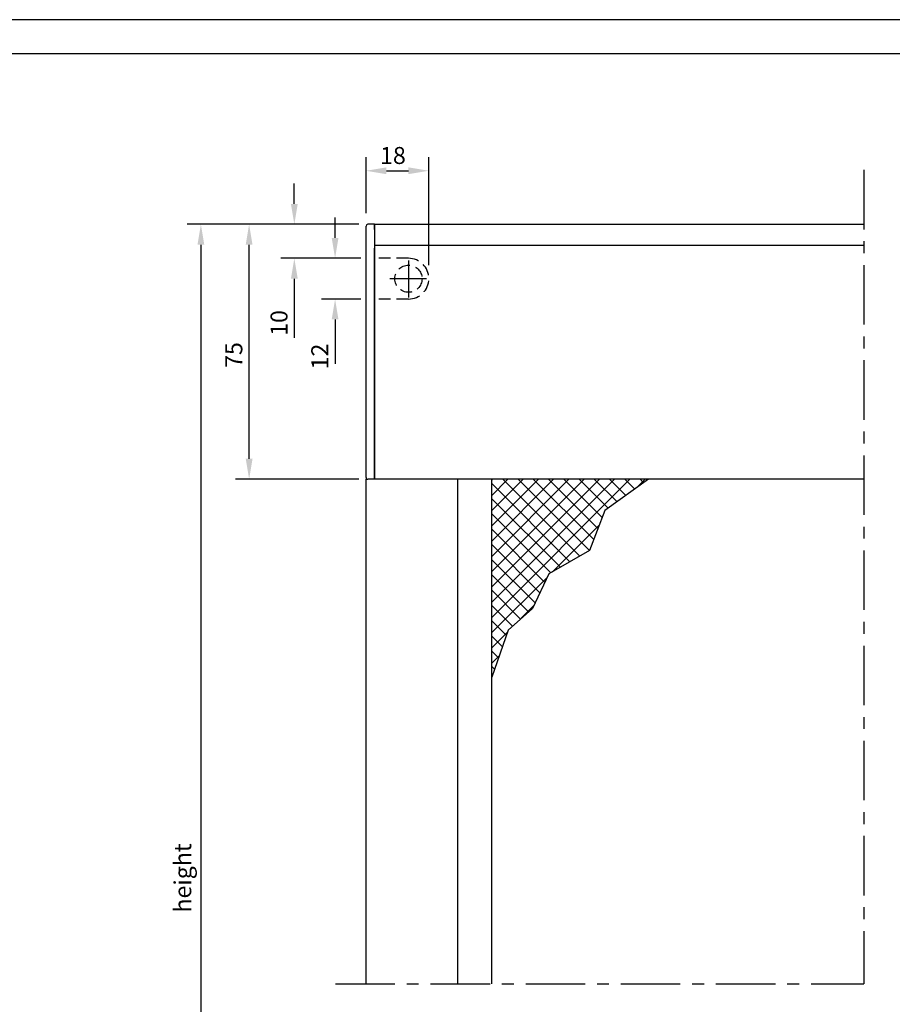
# Model space of a CAD drawing. Extents: x 0 to 420, y -2 to 297.
# Drawn here: x 128 to 257, y 152 to 297 of the extents above; entities that cross this region are included whole.
import ezdxf

# ---------------------------------------------------------------- set-up
doc = ezdxf.new("R2010")
doc.units = 0
doc.header["$LTSCALE"] = 7
doc.header["$MEASUREMENT"] = 0
doc.linetypes.add('CENTER', pattern=[2, 1.25, -0.25, 0.25, -0.25])
doc.linetypes.add('HIDDEN', pattern=[0.375, 0.25, -0.125])
doc.layers.get('0').update_dxf_attribs({"color": 2, "linetype": 'CONTINUOUS'})
for name, color, linetype in [('BEMATING', 40, 'CONTINUOUS'), ('BUILDING_HATCH', 253, 'CONTINUOUS'), ('HD050_KADER', 7, 'CONTINUOUS'), ('P25_CEN', 7, 'CENTER'), ('P35_ONZ', 150, 'HIDDEN'), ('P50_VOL', 1, 'CONTINUOUS')]:
    doc.layers.add(name, color=color, linetype=linetype)
doc.styles.add('HELIO', font='romans')

# ---------------------------------------------------------------- blocks, each defined once
blk = doc.blocks.new('*X16')
at = {"layer": 'BUILDING_HATCH', "linetype": 'Continuous'}
for p, q in [((195.38, 229.26), (195.51, 229.39)), ((195.38, 227.01), (197.76, 229.39)), ((195.38, 224.77), (200, 229.39)), ((195.38, 222.52), (202.25, 229.39)), ((195.38, 220.28), (204.49, 229.39)), ((195.38, 218.03), (206.74, 229.39)), ((195.38, 215.79), (208.98, 229.39)), ((195.38, 213.54), (211.23, 229.39)), ((195.38, 211.3), (213.47, 229.39)), ((195.38, 209.05), (215.72, 229.39)), ((208.33, 218.06), (197, 229.39)), ((209.75, 218.89), (199.25, 229.39)), ((210.39, 220.49), (201.49, 229.39)), ((211.01, 222.11), (203.74, 229.39)), ((211.64, 223.73), (205.98, 229.39)), ((212.51, 225.1), (208.23, 229.39)), ((213.82, 226.04), (210.47, 229.39)), ((215.12, 226.99), (212.72, 229.39)), ((216.42, 227.93), (214.96, 229.39)), ((216.72, 228.15), (217.96, 229.39)), ((217.72, 228.87), (217.21, 229.39)), ((206.9, 217.24), (195.38, 228.76)), ((205.48, 216.42), (195.38, 226.52)), ((204.06, 215.6), (195.38, 224.27)), ((203.2, 214.21), (195.38, 222.03)), ((204.33, 215.75), (211.22, 222.65)), ((202.48, 212.69), (195.38, 219.78)), ((209.64, 218.82), (209.81, 218.99)), ((201.75, 211.17), (195.38, 217.54)), ((200.81, 209.87), (195.38, 215.29)), ((195.38, 206.81), (203.57, 214.99)), ((199.62, 208.81), (195.38, 213.05)), ((198.43, 207.76), (195.38, 210.8)), ((199.73, 208.92), (201.54, 210.73)), ((197.52, 206.42), (195.38, 208.56)), ((195.38, 204.56), (197.67, 206.85)), ((196.94, 204.75), (195.38, 206.31)), ((196.36, 203.09), (195.38, 204.07)), ((195.38, 202.32), (196.48, 203.41)), ((195.78, 201.42), (195.38, 201.82))]:
    blk.add_line(p, q, dxfattribs=at)

msp = doc.modelspace()

# ---------------------------------------------------------------- linework, layer by layer
msp.add_lwpolyline([(220.93, 229.39), (214.54, 224.76), (212.27, 218.9), (206.28, 215.44), (203.88, 210.38), (200.28, 207.18), (197.88, 200.26)])
at = {"layer": 'BEMATING'}
for p, q in [((179.38, 268.54), (179.38, 276.77)), ((188.63, 260.89), (188.63, 276.77)), ((182.38, 274.77), (185.63, 274.77)), ((168.83, 269.89), (168.83, 272.89)), ((178.33, 266.89), (153.08, 266.89)), ((178.33, 266.89), (160.18, 266.89)), ((174.83, 264.89), (174.83, 267.89)), ((155.08, 263.89), (155.08, 73.89)), ((162.18, 232.39), (162.18, 263.89)), ((178.63, 261.89), (166.83, 261.89)), ((178.63, 261.89), (172.83, 261.89)), ((168.83, 258.89), (168.83, 250.2)), ((178.63, 255.89), (172.83, 255.89)), ((174.83, 252.89), (174.83, 246.34)), ((172.76, 229.39), (160.18, 229.39)), ((178.33, 229.39), (160.18, 229.39))]:
    msp.add_line(p, q, dxfattribs=at)
for points in [[(182.38, 275.27), (182.38, 274.27), (179.38, 274.77)], [(185.63, 275.27), (185.63, 274.27), (188.63, 274.77)], [(168.33, 269.89), (169.33, 269.89), (168.83, 266.89)], [(154.58, 263.89), (155.58, 263.89), (155.08, 266.89)], [(161.68, 263.89), (162.68, 263.89), (162.18, 266.89)], [(174.33, 264.89), (175.33, 264.89), (174.83, 261.89)], [(168.33, 258.89), (169.33, 258.89), (168.83, 261.89)], [(174.33, 252.89), (175.33, 252.89), (174.83, 255.89)], [(161.68, 232.39), (162.68, 232.39), (162.18, 229.39)]]:
    msp.add_solid(points, dxfattribs=at)
at = {"layer": 'HD050_KADER', "color": 4}
msp.add_lwpolyline([(0, 0), (420, 0), (420, 297), (0, 297)], close=True, dxfattribs=at)
at = {"layer": 'HD050_KADER'}
msp.add_lwpolyline([(5, 5), (415, 5), (415, 292), (5, 292)], close=True, dxfattribs=at)
at = {"layer": 'P25_CEN'}
for p, q in [((252.63, 274.89), (252.63, 155.12)), ((185.63, 261.56), (185.63, 256.12)), ((188.3, 258.89), (182.87, 258.89)), ((174.88, 155.12), (252.63, 155.12))]:
    msp.add_line(p, q, dxfattribs=at)
at = {"layer": 'P35_ONZ'}
for p, q in [((185.63, 261.89), (180.63, 261.89)), ((185.63, 255.89), (180.63, 255.89))]:
    msp.add_line(p, q, dxfattribs=at)
msp.add_circle((185.63, 258.89), 2, dxfattribs=at)
msp.add_arc((185.63, 258.89), 3, 270, 90, dxfattribs=at)
at = {"layer": 'P50_VOL'}
for p, q in [((179.38, 266.14), (179.38, 266.64)), ((180.63, 266.89), (179.63, 266.89)), ((180.63, 266.89), (180.63, 266.86)), ((180.63, 266.89), (252.63, 266.89)), ((180.63, 266.86), (180.63, 266.89)), ((180.63, 266.89), (252.63, 266.89)), ((180.63, 266.86), (180.63, 266.84)), ((180.63, 266.84), (180.63, 266.86)), ((180.63, 266.84), (180.63, 266.8)), ((180.63, 266.8), (180.63, 266.84)), ((180.63, 266.8), (180.63, 266.76)), ((180.63, 266.76), (180.63, 266.8)), ((180.63, 266.76), (180.63, 266.69)), ((180.63, 266.69), (180.63, 266.76)), ((180.63, 266.69), (180.63, 266.64)), ((180.63, 266.64), (180.63, 266.69)), ((180.63, 266.64), (180.63, 266.55)), ((180.63, 266.55), (180.63, 266.64)), ((179.38, 230.14), (179.38, 266.14)), ((179.38, 230.14), (179.38, 266.14)), ((180.63, 266.55), (180.63, 266.49)), ((180.63, 266.49), (180.63, 266.55)), ((180.63, 266.49), (180.63, 266.37)), ((180.63, 266.37), (180.63, 266.49)), ((180.63, 266.37), (180.63, 266.32)), ((180.63, 266.32), (180.63, 266.37)), ((180.63, 266.32), (180.63, 266.14)), ((180.63, 266.14), (180.63, 266.32)), ((180.63, 266.14), (180.63, 264.49)), ((180.63, 266.14), (180.63, 264.49)), ((180.63, 264.49), (180.63, 263.79)), ((180.63, 263.79), (180.63, 263.61)), ((252.63, 263.79), (180.63, 263.79)), ((180.63, 263.61), (180.63, 263.36)), ((180.63, 263.36), (180.63, 230.14)), ((180.63, 230.14), (180.63, 263.36)), ((179.38, 229.64), (179.38, 230.14)), ((179.38, 229.39), (179.63, 229.39)), ((179.38, 155.12), (179.38, 229.39)), ((179.38, 155.12), (179.38, 229.39)), ((180.63, 229.39), (179.63, 229.39)), ((180.63, 229.39), (179.63, 229.39)), ((180.63, 230.14), (180.63, 229.88)), ((180.63, 229.88), (180.63, 230.14)), ((180.63, 229.88), (180.63, 229.82)), ((180.63, 229.82), (180.63, 229.88)), ((180.63, 229.82), (180.63, 229.61)), ((180.63, 229.61), (180.63, 229.82)), ((180.63, 229.61), (180.63, 229.46)), ((180.63, 229.46), (180.63, 229.61)), ((180.63, 229.46), (180.63, 229.44)), ((180.63, 229.44), (180.63, 229.46)), ((180.63, 229.44), (180.63, 229.39)), ((180.63, 229.39), (180.63, 229.44)), ((252.63, 229.39), (180.63, 229.39)), ((252.63, 229.39), (180.63, 229.39)), ((192.88, 155.12), (192.88, 229.39)), ((197.88, 155.12), (197.88, 229.39))]:
    msp.add_line(p, q, dxfattribs=at)
for points in [[(179.38, 266.14), (179.38, 266.29), (179.38, 266.43), (179.38, 266.54), (179.38, 266.61), (179.38, 266.64)], [(179.38, 229.64), (179.38, 229.66), (179.38, 229.73), (179.38, 229.84), (179.38, 229.98), (179.38, 230.14)]]:
    msp.add_lwpolyline(points, dxfattribs=at)
for centre, start, end in [((179.63, 266.64), 90, 180), ((179.63, 229.64), 180, 198), ((179.63, 229.64), 180, 198), ((179.63, 229.64), 198, 208.4197), ((179.63, 229.64), 198, 208.4196), ((179.63, 229.64), 208.4197, 216), ((179.63, 229.64), 208.4196, 216), ((179.63, 229.64), 216, 234), ((179.63, 229.64), 216, 234), ((179.63, 229.64), 234, 237.0923), ((179.63, 229.64), 234, 237.0923), ((179.63, 229.64), 237.0923, 252), ((179.63, 229.64), 237.0923, 252), ((179.63, 229.64), 252, 270), ((179.63, 229.64), 252, 270)]:
    msp.add_arc(centre, 0.25, start, end, dxfattribs=at)

# ---------------------------------------------------------------- block references
at = {"layer": 'BUILDING_HATCH'}
msp.add_blockref('*X16', (2.5, 0), dxfattribs=at)

# ---------------------------------------------------------------- texts
at = {"layer": 'BEMATING', "linetype": 'Continuous', "style": 'HELIO'}
msp.add_text('18', height=2.5, dxfattribs=at).set_placement((181.45, 275.77))
for s, p in [('10', (167.83, 250.48)), ('75', (161.18, 245.76)), ('12', (173.83, 245.55)), ('height', (153.66, 165.62))]:
    msp.add_text(s, height=2.5, rotation=90, dxfattribs=at).set_placement(p)

doc.saveas('drawing.dxf')
